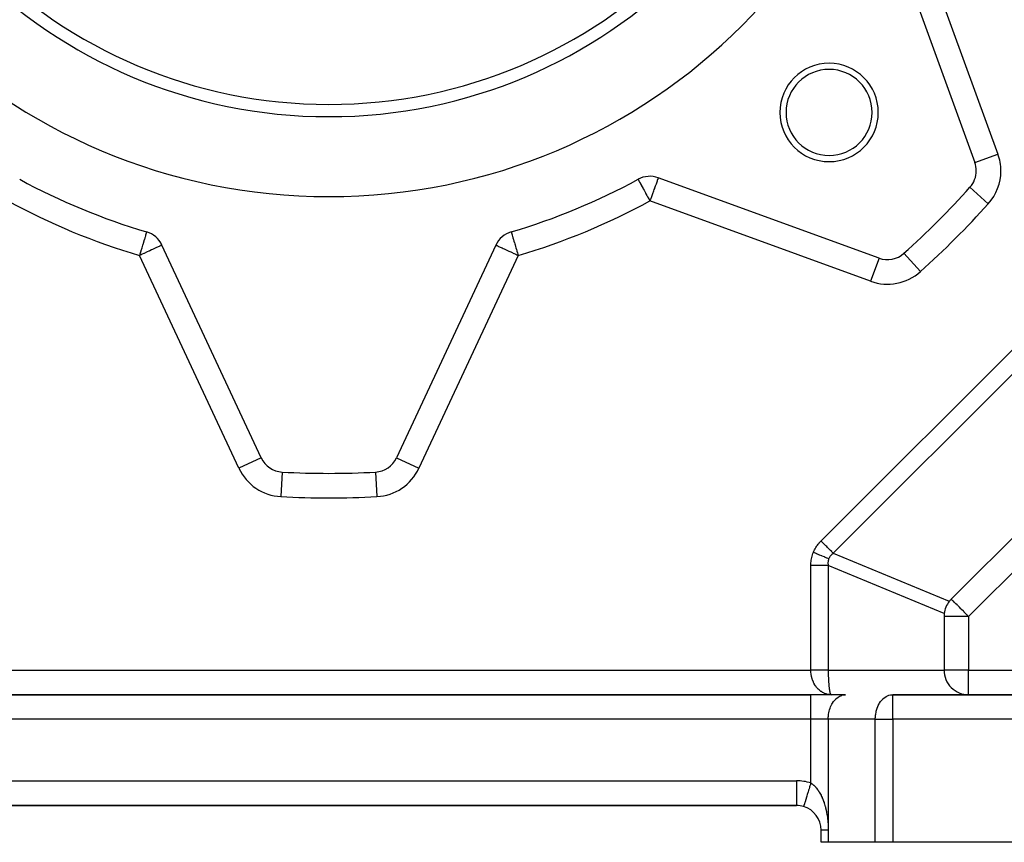
# Model space of a CAD drawing. Extents: x 24 to 1108, y -689 to 283.
# Drawn here: x 811 to 891, y -303 to -236 of the extents above; entities that cross this region are included whole.
import ezdxf

# ---------------------------------------------------------------- set-up
doc = ezdxf.new("R2010")
doc.units = 0
doc.linetypes.add('DASHED', pattern=[11.05, 8.7, -2.35])
doc.layers.get('0').update_dxf_attribs({"linetype": 'CONTINUOUS'})
doc.layers.add('NEVIDI', color=4, linetype='DASHED')

msp = doc.modelspace()

# ---------------------------------------------------------------- linework, layer by layer
at = {"color": 2}
for p, q in [((881.969255, -229.775372), (888.500478, -247.719759)), ((888.500478, -247.719759), (888.501621, -247.719343)), ((888.621093, -248.403799), (888.622309, -248.403799)), ((880.719759, -255.500478), (862.775372, -248.969255)), ((821.179698, -253.365269), (821.179214, -253.366915)), ((916.228968, -253.585786), (886.585786, -283.228968)), ((830.498201, -271.745089), (822.427875, -254.438219)), ((849.572125, -254.438219), (841.501799, -271.745089)), ((882.739205, -255.109948), (882.74068, -255.111593)), ((830.498201, -271.745089), (830.496199, -271.746022)), ((839.797689, -272.896907), (839.797809, -272.899113)), ((886, -284.643182), (886, -289)), ((875.171573, -291), (796.828427, -291)), ((796.828427, -291), (875.171573, -291)), ((878, -291), (875.171573, -291)), ((876.710731, -290.994954), (876.682348, -290.99222)), ((876.688148, -290.992014), (876.828427, -291)), ((876.702308, -290.991601), (876.828427, -291)), ((876.709388, -290.991439), (876.828427, -291)), ((876.828427, -291), (876.710731, -290.994954)), ((876.716468, -290.991307), (876.828427, -291)), ((876.730625, -290.99113), (876.828427, -291)), ((876.737703, -290.991085), (876.828427, -291)), ((876.74478, -290.991071), (876.828427, -291)), ((876.751856, -290.991085), (876.828427, -291)), ((876.75893, -290.99113), (876.828427, -291)), ((876.766004, -290.991203), (876.828427, -291)), ((876.773077, -290.991307), (876.828427, -291)), ((876.780148, -290.991439), (876.828427, -291)), ((876.787217, -290.991601), (876.828427, -291)), ((876.794285, -290.991793), (876.828427, -291)), ((876.801352, -290.992014), (876.828427, -291)), ((881.828427, -291), (922, -291)), ((900, -291), (881.828427, -291)), ((881.828427, -291), (922, -291)), ((798, -300), (874, -300)), ((874, -300), (798, -300)), ((874, -299.996511), (874, -300)), ((874.586227, -300.086263), (874.585784, -300.087709)), ((874.586808, -300.084367), (874.586227, -300.086263)), ((876, -303), (876, -302)), ((876, -303), (876, -302)), ((876.585786, -303), (876, -303)), ((880.414214, -303), (876.585786, -303)), ((881.828427, -303), (880.414214, -303)), ((934, -303), (881.828427, -303))]:
    msp.add_line(p, q, dxfattribs=at)
for centre, radius, start, end in [((836, -203), 47.5, 180, 360), ((836, -203), 41, 180, 360), ((836, -203), 40, 180, 360), ((876.65864, -243.65864), 4, 0, 180), ((876.65864, -243.65864), 3.5, 0, 180), ((876.65864, -243.65864), 4, 180, 360), ((876.65864, -243.65864), 3.5, 180, 360), ((886.621093, -248.403799), 2, 0, 20), ((862.091332, -250.84864), 2, 70, 118.603144), ((886.621093, -248.403799), 2, 318.109978, 360), ((836, -203), 52.5, 241.396856, 253.603144), ((836, -203), 52.5, 286.396856, 298.603144), ((836, -203), 70, 311.890022, 318.109978), ((820.61526, -255.283456), 2, 25, 73.603144), ((851.38474, -255.283456), 2, 106.396856, 155), ((881.403799, -253.621093), 2, 250, 311.890022), ((832.310817, -270.899852), 2, 205, 266.890022), ((839.689183, -270.899852), 2, 273.109978, 335), ((836, -203), 70, 266.890022, 273.109978), ((888, -284.643182), 2, 135, 141.800143), ((888, -284.643182), 2, 141.800143, 173.199857), ((888, -284.643182), 2, 173.199857, 180), ((888, -289), 2, 180, 270.175301), ((874, -302), 2, 72.968812, 90), ((874, -302), 2, 0, 72.968752)]:
    msp.add_arc(centre, radius, start, end, dxfattribs=at)
at = {"layer": 'NEVIDI', "color": 7, "linetype": 'CONTINUOUS'}
for p, q in [((883.84864, -229.091332), (890.379863, -247.035719)), ((876, -278.501046), (911.501046, -243)), ((912.501046, -244), (877, -279.501046)), ((888.501621, -247.719343), (890.379863, -247.035719)), ((861.133852, -249.092727), (861.135374, -249.095519)), ((861.135374, -249.095519), (861.139768, -249.103576)), ((861.139768, -249.103576), (861.140139, -249.104257)), ((861.140139, -249.104257), (861.140441, -249.10481)), ((861.140441, -249.10481), (861.149943, -249.122236)), ((861.149943, -249.122236), (861.162546, -249.145349)), ((861.162546, -249.145349), (861.16505, -249.14994)), ((861.16505, -249.14994), (861.187329, -249.190799)), ((861.187329, -249.190799), (861.202051, -249.217796)), ((861.202051, -249.217796), (861.215047, -249.241629)), ((861.215047, -249.241629), (861.219007, -249.248892)), ((861.219007, -249.248892), (861.257554, -249.319582)), ((861.257554, -249.319582), (861.263491, -249.330471)), ((861.263491, -249.330471), (861.304791, -249.406211)), ((861.304791, -249.406211), (861.32664, -249.44628)), ((861.32664, -249.44628), (861.328078, -249.448917)), ((861.328078, -249.448917), (861.407408, -249.594399)), ((861.407408, -249.594399), (861.412326, -249.603417)), ((861.412326, -249.603417), (861.419118, -249.615874)), ((861.419118, -249.615874), (861.508791, -249.780324)), ((862.525346, -249.656198), (862.472101, -249.802487)), ((862.547874, -249.594301), (862.525346, -249.656198)), ((862.563976, -249.550062), (862.547874, -249.594301)), ((862.588465, -249.48278), (862.563976, -249.550062)), ((862.616303, -249.406295), (862.588465, -249.48278)), ((862.643663, -249.331124), (862.616303, -249.406295)), ((862.644789, -249.328031), (862.643663, -249.331124)), ((862.676186, -249.241768), (862.644789, -249.328031)), ((862.690052, -249.203671), (862.676186, -249.241768)), ((862.692268, -249.197584), (862.690052, -249.203671)), ((862.722493, -249.11454), (862.692268, -249.197584)), ((862.726599, -249.103258), (862.722493, -249.11454)), ((862.726932, -249.102344), (862.726599, -249.103258)), ((862.742459, -249.059685), (862.726932, -249.102344)), ((862.753702, -249.028794), (862.742459, -249.059685)), ((862.755747, -249.023174), (862.753702, -249.028794)), ((862.764482, -248.999176), (862.755747, -249.023174)), ((862.766334, -248.994089), (862.764482, -248.999176)), ((862.769935, -248.984193), (862.766334, -248.994089)), ((862.770022, -248.983956), (862.769935, -248.984193)), ((862.773283, -248.974996), (862.770022, -248.983956)), ((862.774911, -248.970522), (862.773283, -248.974996)), ((861.508791, -249.780324), (861.520894, -249.802519)), ((861.520894, -249.802519), (861.55378, -249.862828)), ((861.55378, -249.862828), (861.615749, -249.976473)), ((861.615749, -249.976473), (861.643765, -250.027852)), ((861.643765, -250.027852), (861.731282, -250.188349)), ((861.731282, -250.188349), (861.73699, -250.198817)), ((861.73699, -250.198817), (861.7739, -250.266504)), ((861.7739, -250.266504), (861.853312, -250.412139)), ((861.853312, -250.412139), (861.909046, -250.514348)), ((862.299221, -250.27747), (862.215556, -250.507338)), ((862.303234, -250.266444), (862.299221, -250.27747)), ((862.379592, -250.056654), (862.303234, -250.266444)), ((862.390112, -250.027749), (862.379592, -250.056654)), ((862.423913, -249.934882), (862.390112, -250.027749)), ((862.455392, -249.848394), (862.423913, -249.934882)), ((862.472101, -249.802487), (862.455392, -249.848394)), ((888.109948, -249.739205), (889.598804, -251.074611)), ((861.909046, -250.514348), (861.966766, -250.6202)), ((861.966766, -250.6202), (861.979554, -250.643651)), ((861.979554, -250.643651), (862.047354, -250.767989)), ((862.047354, -250.767989), (862.091332, -250.84864)), ((862.120697, -250.76796), (862.091332, -250.84864)), ((880.035719, -257.379863), (862.091332, -250.84864)), ((862.1299, -250.742675), (862.120697, -250.76796)), ((862.212956, -250.514481), (862.1299, -250.742675)), ((862.21532, -250.507987), (862.212956, -250.514481)), ((862.215556, -250.507338), (862.21532, -250.507987)), ((821.086263, -253.682799), (821.053925, -253.792698)), ((821.096684, -253.647387), (821.086263, -253.682799)), ((821.102198, -253.628645), (821.096684, -253.647387)), ((821.123692, -253.555601), (821.102198, -253.628645)), ((821.128642, -253.538778), (821.123692, -253.555601)), ((821.141746, -253.494245), (821.128642, -253.538778)), ((821.148584, -253.471009), (821.141746, -253.494245)), ((821.151972, -253.459495), (821.148584, -253.471009)), ((821.161398, -253.42746), (821.151972, -253.459495)), ((821.169587, -253.399631), (821.161398, -253.42746)), ((821.17059, -253.396224), (821.169587, -253.399631)), ((821.170679, -253.395919), (821.17059, -253.396224)), ((821.174639, -253.382462), (821.170679, -253.395919)), ((821.177562, -253.37253), (821.174639, -253.382462)), ((821.179072, -253.367398), (821.177562, -253.37253)), ((821.179214, -253.366915), (821.179072, -253.367398)), ((850.820302, -253.365269), (850.820928, -253.367398)), ((850.820928, -253.367398), (850.822438, -253.372529)), ((850.822438, -253.372529), (850.823649, -253.376646)), ((850.823649, -253.376646), (850.825361, -253.382462)), ((850.825361, -253.382462), (850.829317, -253.395907)), ((850.829317, -253.395907), (850.830413, -253.399632)), ((850.830413, -253.399632), (850.837087, -253.422312)), ((850.837087, -253.422312), (850.838599, -253.42745)), ((850.838599, -253.42745), (850.851416, -253.471009)), ((850.851416, -253.471009), (850.858255, -253.49425)), ((850.858255, -253.49425), (850.860368, -253.501431)), ((850.860368, -253.501431), (850.871359, -253.538782)), ((850.871359, -253.538782), (850.893101, -253.61267)), ((850.893101, -253.61267), (850.897809, -253.628672)), ((850.897809, -253.628672), (850.903319, -253.647394)), ((850.903319, -253.647394), (850.934684, -253.753986)), ((820.860708, -254.449324), (820.795171, -254.672045)), ((820.867721, -254.425491), (820.860708, -254.449324)), ((820.924034, -254.234117), (820.867721, -254.425491)), ((820.926564, -254.225519), (820.924034, -254.234117)), ((820.935824, -254.194052), (820.926564, -254.225519)), ((820.986799, -254.020817), (820.935824, -254.194052)), ((820.998179, -253.982145), (820.986799, -254.020817)), ((821.039284, -253.842452), (820.998179, -253.982145)), ((821.040357, -253.838805), (821.039284, -253.842452)), ((821.053925, -253.792698), (821.040357, -253.838805)), ((822.299521, -254.498072), (822.23594, -254.52772)), ((822.320415, -254.488329), (822.299521, -254.498072)), ((822.370459, -254.464993), (822.320415, -254.488329)), ((822.380313, -254.460398), (822.370459, -254.464993)), ((822.413458, -254.444942), (822.380313, -254.460398)), ((822.416043, -254.443737), (822.413458, -254.444942)), ((822.427875, -254.438219), (822.416043, -254.443737)), ((849.572125, -254.438219), (849.583957, -254.443737)), ((849.583957, -254.443737), (849.586542, -254.444942)), ((849.586542, -254.444942), (849.619687, -254.460398)), ((849.619687, -254.460398), (849.629541, -254.464993)), ((849.629541, -254.464993), (849.679585, -254.488329)), ((849.679585, -254.488329), (849.700479, -254.498072)), ((849.700479, -254.498072), (849.76406, -254.52772)), ((850.934684, -253.753986), (850.946073, -253.792691)), ((850.946073, -253.792691), (850.960739, -253.84253)), ((850.960739, -253.84253), (850.984367, -253.92283)), ((850.984367, -253.92283), (851.001819, -253.982138)), ((851.001819, -253.982138), (851.04126, -254.116175)), ((851.04126, -254.116175), (851.064195, -254.194114)), ((851.064195, -254.194114), (851.075968, -254.234127)), ((851.075968, -254.234127), (851.104305, -254.330425)), ((851.104305, -254.330425), (851.132248, -254.425385)), ((851.132248, -254.425385), (851.172421, -254.561909)), ((820.641814, -255.193213), (820.61526, -255.283456)), ((820.717498, -255.235782), (820.61526, -255.283456)), ((828.685585, -272.590325), (820.61526, -255.283456)), ((820.641961, -255.192713), (820.641814, -255.193213)), ((820.717031, -254.937595), (820.641961, -255.192713)), ((820.719499, -254.929211), (820.717031, -254.937595)), ((820.727989, -255.23089), (820.717498, -255.235782)), ((820.725961, -254.907249), (820.719499, -254.929211)), ((820.790445, -254.688107), (820.725961, -254.907249)), ((820.810001, -255.192647), (820.727989, -255.23089)), ((820.795171, -254.672045), (820.790445, -254.688107)), ((820.944473, -255.129941), (820.810001, -255.192647)), ((820.977104, -255.114725), (820.944473, -255.129941)), ((821.166153, -255.02657), (820.977104, -255.114725)), ((821.216974, -255.002872), (821.166153, -255.02657)), ((821.37495, -254.929206), (821.216974, -255.002872)), ((821.379154, -254.927246), (821.37495, -254.929206)), ((821.442188, -254.897853), (821.379154, -254.927246)), ((821.579926, -254.833625), (821.442188, -254.897853)), ((821.648309, -254.801737), (821.579926, -254.833625)), ((821.765481, -254.747099), (821.648309, -254.801737)), ((821.832148, -254.716012), (821.765481, -254.747099)), ((821.926504, -254.672013), (821.832148, -254.716012)), ((821.932634, -254.669154), (821.926504, -254.672013)), ((821.991877, -254.641529), (821.932634, -254.669154)), ((822.078823, -254.600985), (821.991877, -254.641529)), ((822.126541, -254.578734), (822.078823, -254.600985)), ((822.201787, -254.543646), (822.126541, -254.578734)), ((822.23594, -254.52772), (822.201787, -254.543646)), ((851.38474, -255.283456), (843.314415, -272.590325)), ((849.76406, -254.52772), (849.798213, -254.543646)), ((849.798213, -254.543646), (849.873459, -254.578734)), ((849.873459, -254.578734), (849.921177, -254.600985)), ((849.921177, -254.600985), (850.008123, -254.641529)), ((850.008123, -254.641529), (850.067366, -254.669154)), ((850.067366, -254.669154), (850.073496, -254.672013)), ((850.073496, -254.672013), (850.167852, -254.716012)), ((850.167852, -254.716012), (850.234519, -254.747099)), ((850.234519, -254.747099), (850.351691, -254.801737)), ((850.351691, -254.801737), (850.420074, -254.833625)), ((850.420074, -254.833625), (850.557812, -254.897853)), ((850.557812, -254.897853), (850.620846, -254.927246)), ((850.620846, -254.927246), (850.62505, -254.929206)), ((850.62505, -254.929206), (850.783026, -255.002872)), ((850.783026, -255.002872), (850.833847, -255.02657)), ((850.833847, -255.02657), (851.022896, -255.114725)), ((851.022896, -255.114725), (851.055527, -255.129941)), ((851.055527, -255.129941), (851.189999, -255.192647)), ((851.172421, -254.561909), (851.204826, -254.672035)), ((851.189999, -255.192647), (851.272011, -255.23089)), ((851.204826, -254.672035), (851.244359, -254.806383)), ((851.244359, -254.806383), (851.273934, -254.906892)), ((851.272011, -255.23089), (851.282502, -255.235782)), ((851.273934, -254.906892), (851.280504, -254.929219)), ((851.280504, -254.929219), (851.318813, -255.059408)), ((851.282502, -255.235782), (851.38474, -255.283456)), ((851.318813, -255.059408), (851.358019, -255.192647)), ((851.358019, -255.192647), (851.38474, -255.283456)), ((882.74068, -255.111593), (884.074611, -256.598804)), ((917.643182, -255), (888, -284.643182)), ((880.719003, -255.502554), (880.035719, -257.379863)), ((830.496199, -271.746022), (828.685585, -272.590325)), ((841.501799, -271.745089), (843.314415, -272.590325)), ((832.202191, -272.899113), (832.093806, -274.893961)), ((839.797809, -272.899113), (839.906194, -274.893961)), ((875.927864, -278.575677), (876, -278.501046)), ((876.008106, -278.509153), (876, -278.501046)), ((876.123253, -278.624299), (876.008106, -278.509153)), ((875.422564, -279.325253), (875.468127, -279.23065)), ((875.468127, -279.23065), (875.471392, -279.224214)), ((875.471392, -279.224214), (875.520845, -279.131493)), ((875.520845, -279.131493), (875.524374, -279.125191)), ((875.524374, -279.125191), (875.577664, -279.034428)), ((875.577664, -279.034428), (875.581464, -279.028248)), ((875.581464, -279.028248), (875.638663, -278.939325)), ((875.638663, -278.939325), (875.642719, -278.93329)), ((875.642719, -278.93329), (875.703725, -278.846375)), ((875.703725, -278.846375), (875.70804, -278.840483)), ((875.70804, -278.840483), (875.772794, -278.755658)), ((875.772794, -278.755658), (875.777375, -278.749898)), ((875.777375, -278.749898), (875.845848, -278.667203)), ((875.845848, -278.667203), (875.85067, -278.661607)), ((875.85067, -278.661607), (875.922795, -278.581118)), ((875.922795, -278.581118), (875.927864, -278.575677)), ((876.176532, -278.677578), (876.123253, -278.624299)), ((876.196641, -278.697687), (876.176532, -278.677578)), ((876.293983, -278.795029), (876.196641, -278.697687)), ((876.362098, -278.863144), (876.293983, -278.795029)), ((876.381662, -278.882707), (876.362098, -278.863144)), ((876.460415, -278.961461), (876.381662, -278.882707)), ((876.541195, -279.042241), (876.460415, -278.961461)), ((876.559865, -279.06091), (876.541195, -279.042241)), ((876.619977, -279.121021), (876.559865, -279.06091)), ((876.71062, -279.211663), (876.619977, -279.121021)), ((876.728071, -279.229113), (876.71062, -279.211663)), ((876.770226, -279.271268), (876.728071, -279.229113)), ((876.86735, -279.368391), (876.770226, -279.271268)), ((875.190107, -280.167764), (875.204045, -280.061816)), ((875.204045, -280.061816), (875.205144, -280.054582)), ((875.205144, -280.054582), (875.223197, -279.949924)), ((875.223197, -279.949924), (875.22458, -279.942767)), ((875.22458, -279.942767), (875.246723, -279.83947)), ((875.246723, -279.83947), (875.248387, -279.832411)), ((875.248387, -279.832411), (875.274677, -279.730246)), ((875.274677, -279.730246), (875.276619, -279.723292)), ((875.276619, -279.723292), (875.306926, -279.622765)), ((875.306926, -279.622765), (875.309148, -279.615905)), ((875.309148, -279.615905), (875.343531, -279.516784)), ((875.343531, -279.516784), (875.346032, -279.510026)), ((875.346032, -279.510026), (875.382616, -279.41689)), ((875.382616, -279.41689), (875.419575, -279.331801)), ((875.382617, -279.41689), (875.392675, -279.421057)), ((875.392675, -279.421057), (875.576722, -279.497291)), ((875.419575, -279.331801), (875.422564, -279.325253)), ((875.576722, -279.497291), (875.60171, -279.507642)), ((875.60171, -279.507642), (875.626682, -279.517985)), ((875.626682, -279.517985), (875.807963, -279.593075)), ((875.807963, -279.593075), (875.832395, -279.603195)), ((875.832395, -279.603195), (875.856755, -279.613285)), ((875.856755, -279.613285), (876.032351, -279.686019)), ((876.032351, -279.686019), (876.055833, -279.695745)), ((876.055833, -279.695745), (876.07919, -279.70542)), ((876.07919, -279.70542), (876.246256, -279.774621)), ((876.246256, -279.774621), (876.268418, -279.783801)), ((876.268418, -279.783801), (876.290405, -279.792908)), ((876.290405, -279.792908), (876.446245, -279.85746)), ((876.446245, -279.85746), (876.466727, -279.865944)), ((876.466727, -279.865944), (876.486989, -279.874336)), ((876.486989, -279.874336), (876.629096, -279.933199)), ((876.58834, -280.091437), (876.578693, -280.143939)), ((876.589109, -280.087875), (876.58834, -280.091437)), ((876.597241, -280.053719), (876.589109, -280.087875)), ((876.601868, -280.036534), (876.597241, -280.053719)), ((876.60285, -280.033052), (876.601868, -280.036534)), ((876.618693, -279.98297), (876.60285, -280.033052)), ((876.619888, -279.979572), (876.618693, -279.98297)), ((876.636503, -279.936267), (876.619888, -279.979572)), ((876.629096, -279.933199), (876.636503, -279.936267)), ((876.656932, -279.890649), (876.636503, -279.936267)), ((876.658508, -279.887399), (876.656932, -279.890649)), ((876.682911, -279.840877), (876.658508, -279.887399)), ((876.68473, -279.837659), (876.682911, -279.840877)), ((876.69177, -279.825489), (876.68473, -279.837659)), ((876.712168, -279.792489), (876.69177, -279.825489)), ((876.71416, -279.789428), (876.712168, -279.792489)), ((876.744657, -279.745572), (876.71416, -279.789428)), ((876.746871, -279.742587), (876.744657, -279.745572)), ((876.780348, -279.700168), (876.746871, -279.742587)), ((876.78275, -279.697303), (876.780348, -279.700168)), ((876.81921, -279.656312), (876.78275, -279.697303)), ((876.821814, -279.65355), (876.81921, -279.656312)), ((876.849399, -279.625459), (876.821814, -279.65355)), ((876.861167, -279.614085), (876.849399, -279.625459)), ((876.863973, -279.611423), (876.861167, -279.614085)), ((876.906229, -279.573468), (876.863973, -279.611423)), ((876.883268, -279.384308), (876.86735, -279.368391)), ((876.908993, -279.410034), (876.883268, -279.384308)), ((876.909339, -279.570822), (876.906229, -279.573468)), ((877.000001, -279.501044), (876.908993, -279.410034)), ((876.954412, -279.534455), (876.909339, -279.570822)), ((876.957614, -279.532005), (876.954412, -279.534455)), ((877.000001, -279.501044), (876.957614, -279.532005)), ((877, -279.501046), (886.428283, -283.406369)), ((875.171573, -280.501046), (875.173091, -280.404727)), ((875.171573, -289), (875.171573, -280.501046)), ((875.345967, -280.501046), (875.171573, -280.501046)), ((875.173091, -280.404727), (875.173337, -280.397268)), ((875.173337, -280.397268), (875.178983, -280.289316)), ((875.178983, -280.289316), (875.179514, -280.281919)), ((875.179514, -280.281919), (875.189292, -280.17508)), ((875.189292, -280.17508), (875.190107, -280.167764)), ((875.392766, -280.501046), (875.345967, -280.501046)), ((875.421228, -280.501046), (875.392766, -280.501046)), ((875.587413, -280.501045), (875.421228, -280.501046)), ((875.655899, -280.501045), (875.587413, -280.501045)), ((875.683657, -280.501045), (875.655899, -280.501045)), ((875.822665, -280.501045), (875.683657, -280.501045)), ((875.91038, -280.501045), (875.822665, -280.501045)), ((875.936941, -280.501045), (875.91038, -280.501045)), ((876.048323, -280.501045), (875.936941, -280.501045)), ((876.151647, -280.501045), (876.048323, -280.501045)), ((876.176544, -280.501046), (876.151647, -280.501045)), ((876.260911, -280.501046), (876.176544, -280.501046)), ((876.375405, -280.501046), (876.260911, -280.501046)), ((876.39819, -280.501047), (876.375405, -280.501046)), ((876.457148, -280.501047), (876.39819, -280.501047)), ((876.577658, -280.501048), (876.457148, -280.501047)), ((876.567739, -280.263419), (876.567268, -280.306486)), ((876.567268, -280.306486), (876.56746, -280.319087)), ((876.56746, -280.319087), (876.567548, -280.322946)), ((876.567548, -280.322946), (876.570392, -280.379651)), ((876.567866, -280.259601), (876.567739, -280.263419)), ((876.571269, -280.204928), (876.567866, -280.259601)), ((876.570392, -280.379651), (876.570691, -280.38353)), ((876.570691, -280.38353), (876.576659, -280.441194)), ((876.57161, -280.201209), (876.571269, -280.204928)), ((876.578138, -280.147585), (876.57161, -280.201209)), ((876.576659, -280.441194), (876.577176, -280.445187)), ((876.577176, -280.445187), (876.585788, -280.501048)), ((876.585788, -280.501048), (876.577658, -280.501048)), ((876.578693, -280.143939), (876.578138, -280.147585)), ((876.585786, -280.501046), (876.585786, -289)), ((886.01407, -284.406369), (876.585786, -280.501046)), ((886.591287, -283.234468), (886.585786, -283.228968)), ((886.597033, -283.240215), (886.591287, -283.234468)), ((886.608469, -283.25165), (886.597033, -283.240215)), ((886.630598, -283.27378), (886.608469, -283.25165)), ((886.638535, -283.281717), (886.630598, -283.27378)), ((886.657951, -283.301132), (886.638535, -283.281717)), ((886.683026, -283.326208), (886.657951, -283.301132)), ((886.685922, -283.329104), (886.683026, -283.326208)), ((886.743997, -283.387178), (886.685922, -283.329104)), ((886.762182, -283.405363), (886.743997, -283.387178)), ((886.824332, -283.467514), (886.762182, -283.405363)), ((886.858072, -283.501254), (886.824332, -283.467514)), ((886.873313, -283.516494), (886.858072, -283.501254)), ((886.92829, -283.571472), (886.873313, -283.516494)), ((886.972182, -283.615364), (886.92829, -283.571472)), ((887.060282, -283.703464), (886.972182, -283.615364)), ((887.102696, -283.745877), (887.060282, -283.703464)), ((887.109811, -283.752993), (887.102696, -283.745877)), ((887.223361, -283.866543), (887.109811, -283.752993)), ((887.247424, -283.890606), (887.223361, -283.866543)), ((887.363109, -284.006291), (887.247424, -283.890606)), ((887.404082, -284.047263), (887.363109, -284.006291)), ((887.418408, -284.06159), (887.404082, -284.047263)), ((887.570259, -284.213441), (887.418408, -284.06159)), ((888, -284.643182), (886, -284.643182)), ((887.628094, -284.271276), (887.570259, -284.213441)), ((887.642847, -284.286029), (887.628094, -284.271276)), ((887.743227, -284.386409), (887.642847, -284.286029)), ((887.887629, -284.530811), (887.743227, -284.386409)), ((887.90004, -284.543222), (887.887629, -284.530811)), ((887.92028, -284.563462), (887.90004, -284.543222)), ((888, -284.643182), (887.92028, -284.563462)), ((888, -284.643182), (888, -289)), ((796.828427, -289), (875.171573, -289)), ((875.174106, -289.112723), (875.171573, -289)), ((875.171846, -289.000002), (875.171573, -289.000002)), ((875.243458, -289.000001), (875.171846, -289.000002)), ((875.17563, -289.141706), (875.174106, -289.112723)), ((875.17789, -289.175945), (875.17563, -289.141706)), ((875.192464, -289.317008), (875.17789, -289.175945)), ((875.197191, -289.350593), (875.192464, -289.317008)), ((875.199074, -289.363083), (875.197191, -289.350593)), ((875.222058, -289.489814), (875.199074, -289.363083)), ((875.229242, -289.522903), (875.222058, -289.489814)), ((875.249985, -289.607799), (875.229242, -289.522903)), ((875.260953, -289.000001), (875.243458, -289.000001)), ((875.264085, -289.658789), (875.249985, -289.607799)), ((875.332486, -289.000001), (875.260953, -289.000001)), ((875.273561, -289.690721), (875.264085, -289.658789)), ((875.318196, -289.822559), (875.273561, -289.690721)), ((875.345946, -289.000001), (875.332486, -289.000001)), ((875.349932, -289.000001), (875.345946, -289.000001)), ((875.421195, -289.000001), (875.349932, -289.000001)), ((875.438588, -289), (875.421195, -289.000001)), ((875.509407, -289), (875.438588, -289)), ((875.526652, -289), (875.509407, -289)), ((875.587426, -289), (875.526652, -289)), ((875.596948, -289), (875.587426, -289)), ((875.61404, -289), (875.596948, -289)), ((875.683641, -289), (875.61404, -289)), ((875.700561, -289), (875.683641, -289)), ((875.769317, -289), (875.700561, -289)), ((875.786003, -289), (875.769317, -289)), ((875.822725, -289), (875.786003, -289)), ((875.853807, -289), (875.822725, -289)), ((875.87024, -289), (875.853807, -289)), ((875.93694, -289), (875.87024, -289)), ((875.953086, -289), (875.93694, -289)), ((876.018548, -289), (875.953086, -289)), ((876.034376, -289), (876.018548, -289)), ((876.048319, -289), (876.034376, -289)), ((876.098472, -289), (876.048319, -289)), ((876.113949, -289), (876.098472, -289)), ((876.176556, -289), (876.113949, -289)), ((876.191656, -289), (876.176556, -289)), ((876.252643, -289), (876.191656, -289)), ((876.260838, -289), (876.252643, -289)), ((876.267333, -289), (876.260838, -289)), ((876.326578, -289.000001), (876.267333, -289)), ((876.340821, -289.000001), (876.326578, -289.000001)), ((876.398214, -289.000001), (876.340821, -289.000001)), ((876.411996, -289.000001), (876.398214, -289.000001)), ((876.457111, -289.000001), (876.411996, -289.000001)), ((876.467414, -289.000001), (876.457111, -289.000001)), ((876.480701, -289.000001), (876.467414, -289.000001)), ((876.53404, -289.000002), (876.480701, -289.000001)), ((876.546797, -289.000002), (876.53404, -289.000002)), ((876.585786, -289.000002), (876.546797, -289.000002)), ((876.585786, -289), (876.586211, -289.10773)), ((876.585786, -289), (886, -289)), ((876.586211, -289.10773), (876.586475, -289.141785)), ((876.586475, -289.141785), (876.586874, -289.182297)), ((876.586874, -289.182297), (876.588284, -289.283246)), ((876.588284, -289.283246), (876.588892, -289.316922)), ((876.588892, -289.316922), (876.591499, -289.431533)), ((876.591499, -289.431533), (876.592179, -289.456445)), ((876.592179, -289.456445), (876.593152, -289.489718)), ((876.593152, -289.489718), (876.59796, -289.626432)), ((876.59796, -289.626432), (876.599291, -289.65873)), ((876.599291, -289.65873), (876.59994, -289.673838)), ((876.59994, -289.673838), (876.605576, -289.79134)), ((888, -289), (886, -289)), ((888, -291.000279), (888, -289)), ((888, -289), (922, -289)), ((875.325878, -289.842821), (875.318196, -289.822559)), ((875.330071, -289.853635), (875.325878, -289.842821)), ((875.384081, -289.979951), (875.330071, -289.853635)), ((875.39811, -290.009484), (875.384081, -289.979951)), ((875.425668, -290.06433), (875.39811, -290.009484)), ((875.461266, -290.129806), (875.425668, -290.06433)), ((875.477459, -290.157842), (875.461266, -290.129806)), ((875.547866, -290.269087), (875.477459, -290.157842)), ((875.54901, -290.270767), (875.547866, -290.269087)), ((875.567089, -290.296835), (875.54901, -290.270767)), ((875.646825, -290.401989), (875.567089, -290.296835)), ((875.666798, -290.426099), (875.646825, -290.401989)), ((875.690353, -290.453506), (875.666798, -290.426099)), ((875.75378, -290.522229), (875.690353, -290.453506)), ((876.605576, -289.79134), (876.60725, -289.822507)), ((876.60725, -289.822507), (876.612086, -289.905518)), ((876.612086, -289.905518), (876.614922, -289.950135)), ((876.614922, -289.950135), (876.616918, -289.980016)), ((876.616918, -289.980016), (876.625886, -290.101327)), ((876.625886, -290.101327), (876.627633, -290.122852)), ((876.627633, -290.122852), (876.62821, -290.129836)), ((876.62821, -290.129836), (876.638467, -290.244335)), ((876.638467, -290.244335), (876.641068, -290.270838)), ((876.641068, -290.270838), (876.646385, -290.322301)), ((876.646385, -290.322301), (876.652504, -290.377468)), ((876.652504, -290.377468), (876.65538, -290.402014)), ((876.65538, -290.402014), (876.667903, -290.499862)), ((876.667903, -290.499862), (876.668002, -290.500579)), ((876.668002, -290.500579), (876.671028, -290.522191)), ((875.171573, -293), (875.171573, -291)), ((875.775577, -290.544265), (875.75378, -290.522229)), ((875.851009, -290.614912), (875.775577, -290.544265)), ((875.868975, -290.630537), (875.851009, -290.614912)), ((875.892168, -290.650068), (875.868975, -290.630537)), ((875.991704, -290.726224), (875.892168, -290.650068)), ((876.016281, -290.74324), (875.991704, -290.726224)), ((876.027138, -290.750545), (876.016281, -290.74324)), ((876.121004, -290.808514), (876.027138, -290.750545)), ((876.146673, -290.822822), (876.121004, -290.808514)), ((876.216095, -290.858384), (876.146673, -290.822822)), ((876.255775, -290.876731), (876.216095, -290.858384)), ((876.282502, -290.888304), (876.255775, -290.876731)), ((876.39496, -290.930344), (876.282502, -290.888304)), ((876.414652, -290.936633), (876.39496, -290.930344)), ((876.422458, -290.93904), (876.414652, -290.936633)), ((876.537507, -290.968942), (876.422458, -290.93904)), ((876.565374, -290.974646), (876.537507, -290.968942)), ((876.619817, -290.984097), (876.565374, -290.974646)), ((876.682348, -290.99222), (876.619817, -290.984097)), ((876.671028, -290.522191), (876.684561, -290.610558)), ((876.684561, -290.610558), (876.687918, -290.630552)), ((876.687918, -290.630552), (876.692204, -290.655068)), ((876.692204, -290.655068), (876.702335, -290.70875)), ((876.702335, -290.70875), (876.705893, -290.726259)), ((876.705893, -290.726259), (876.71855, -290.783253)), ((876.71855, -290.783253), (876.721075, -290.793679)), ((876.721075, -290.793679), (876.724801, -290.808513)), ((876.724801, -290.808513), (876.740675, -290.864697)), ((876.740675, -290.864697), (876.744549, -290.87676)), ((876.744549, -290.87676), (876.746636, -290.883001)), ((876.746636, -290.883001), (876.760974, -290.921167)), ((876.760974, -290.921167), (876.764968, -290.930375)), ((876.764968, -290.930375), (876.776083, -290.952862)), ((876.776083, -290.952862), (876.781813, -290.962691)), ((876.781813, -290.962691), (876.785885, -290.968961)), ((876.785885, -290.968961), (876.802972, -290.988916)), ((876.802972, -290.988916), (876.806367, -290.991676)), ((876.806367, -290.991676), (876.807105, -290.992224)), ((876.807105, -290.992224), (876.824302, -290.999708)), ((877.206019, -291.344951), (877.32602, -291.241733)), ((877.32602, -291.241733), (877.359633, -291.216784)), ((877.359633, -291.216784), (877.498577, -291.129933)), ((877.498577, -291.129933), (877.523462, -291.116965)), ((877.523462, -291.116965), (877.680028, -291.051864)), ((877.680028, -291.051864), (877.69483, -291.04712)), ((877.69483, -291.04712), (877.867235, -291.008833)), ((877.867235, -291.008833), (877.871108, -291.008324)), ((877.871108, -291.008324), (878, -291)), ((881.034446, -291.344951), (881.137783, -291.254715)), ((881.137783, -291.254715), (881.18806, -291.216784)), ((881.18806, -291.216784), (881.30049, -291.144585)), ((881.30049, -291.144585), (881.351889, -291.116965)), ((881.351889, -291.116965), (881.471632, -291.064698)), ((881.471632, -291.064698), (881.523251, -291.047121)), ((881.523251, -291.047121), (881.648569, -291.01624)), ((881.648569, -291.01624), (881.699535, -291.008324)), ((881.699535, -291.008324), (881.828427, -291)), ((881.828427, -293), (881.828427, -291)), ((876.698981, -292.215973), (876.739076, -292.094384)), ((876.739076, -292.094384), (876.784824, -291.97692)), ((876.784824, -291.97692), (876.829704, -291.877141)), ((876.829704, -291.877141), (876.892623, -291.756042)), ((876.892623, -291.756042), (876.938958, -291.677737)), ((876.938958, -291.677737), (877.02033, -291.557608)), ((877.02033, -291.557608), (877.065087, -291.499374)), ((877.065087, -291.499374), (877.165688, -291.385117)), ((877.165688, -291.385117), (877.206019, -291.344951)), ((880.538834, -292.179087), (880.567493, -292.094411)), ((880.567493, -292.094411), (880.623129, -291.953809)), ((880.623129, -291.953809), (880.658131, -291.877141)), ((880.658131, -291.877141), (880.727, -291.745522)), ((880.727, -291.745522), (880.767373, -291.677757)), ((880.767373, -291.677757), (880.848757, -291.557608)), ((880.848757, -291.557608), (880.893515, -291.499374)), ((880.893515, -291.499374), (880.986425, -291.39312)), ((880.986425, -291.39312), (881.034446, -291.344951)), ((876.585786, -293), (876.591672, -292.817719)), ((876.591672, -292.817719), (876.598516, -292.732259)), ((876.598516, -292.732259), (876.619105, -292.568424)), ((876.619105, -292.568424), (876.636477, -292.469331)), ((876.636477, -292.469331), (876.668493, -292.326073)), ((876.668493, -292.326073), (876.698981, -292.215973)), ((880.414214, -293), (880.415359, -292.919507)), ((880.415359, -292.919507), (880.420099, -292.817719)), ((880.420099, -292.817719), (880.434072, -292.666009)), ((880.434072, -292.666009), (880.447527, -292.568457)), ((880.447527, -292.568457), (880.475444, -292.417874)), ((880.475444, -292.417874), (880.496928, -292.326043)), ((880.496928, -292.326043), (880.538834, -292.179087)), ((875.171573, -293), (796.828427, -293)), ((876.585786, -293), (875.171573, -293)), ((875.171573, -298.175419), (875.171573, -293)), ((876.585786, -293), (876.585786, -302)), ((880.414214, -293), (876.585786, -293)), ((880.414214, -303), (880.414214, -293)), ((880.414214, -293), (881.828427, -293)), ((881.828427, -293), (881.828427, -303)), ((926, -293), (881.828427, -293)), ((798, -298), (874, -298)), ((874, -298), (874, -299.996511)), ((875.072967, -298.497327), (875.058566, -298.544339)), ((875.10346, -298.397786), (875.072967, -298.497327)), ((875.136243, -298.290774), (875.10346, -298.397786)), ((875.15116, -298.242079), (875.136243, -298.290774)), ((875.171582, -298.175417), (875.15116, -298.242079)), ((875.171573, -298.175419), (875.201462, -298.194203)), ((875.201462, -298.194203), (875.209878, -298.199682)), ((875.209878, -298.199682), (875.267056, -298.239143)), ((875.267056, -298.239143), (875.27552, -298.245318)), ((875.27552, -298.245318), (875.33193, -298.288721)), ((875.33193, -298.288721), (875.340207, -298.295422)), ((875.340207, -298.295422), (875.345889, -298.300072)), ((875.345889, -298.300072), (875.395602, -298.342511)), ((875.395602, -298.342511), (875.40365, -298.349682)), ((875.40365, -298.349682), (875.457939, -298.400302)), ((875.457939, -298.400302), (875.4658, -298.407961)), ((875.4658, -298.407961), (875.518611, -298.461657)), ((875.518611, -298.461657), (875.526402, -298.469915)), ((875.526402, -298.469915), (875.577929, -298.526788)), ((874.843072, -299.247799), (874.816303, -299.335181)), ((874.854496, -299.210507), (874.843072, -299.247799)), ((874.881598, -299.122035), (874.854496, -299.210507)), ((874.910626, -299.027276), (874.881598, -299.122035)), ((874.923286, -298.985947), (874.910626, -299.027276)), ((874.952072, -298.891977), (874.923286, -298.985947)), ((874.98291, -298.79131), (874.952072, -298.891977)), ((874.996551, -298.746779), (874.98291, -298.79131)), ((875.02647, -298.649112), (874.996551, -298.746779)), ((875.058566, -298.544339), (875.02647, -298.649112)), ((875.577929, -298.526788), (875.585531, -298.535519)), ((875.585531, -298.535519), (875.587476, -298.537767)), ((875.587476, -298.537767), (875.635765, -298.595486)), ((875.635765, -298.595486), (875.643177, -298.604676)), ((875.643177, -298.604676), (875.692418, -298.668051)), ((875.692418, -298.668051), (875.699556, -298.67758)), ((875.699556, -298.67758), (875.747511, -298.74394)), ((875.747511, -298.74394), (875.754587, -298.754086)), ((875.754587, -298.754086), (875.801331, -298.823491)), ((875.801331, -298.823491), (875.808095, -298.833887)), ((875.808095, -298.833887), (875.82271, -298.856662)), ((875.82271, -298.856662), (875.853491, -298.906066)), ((875.853491, -298.906066), (875.860158, -298.91703)), ((875.860158, -298.91703), (875.904214, -298.99195)), ((875.904214, -298.99195), (875.910579, -299.003142)), ((875.910579, -299.003142), (875.953109, -299.08043)), ((875.953109, -299.08043), (875.959253, -299.091969)), ((875.959253, -299.091969), (876.00029, -299.171615)), ((876.00029, -299.171615), (876.006201, -299.18347)), ((876.006201, -299.18347), (876.045699, -299.265317)), ((876.045699, -299.265317), (876.048353, -299.270987)), ((876.048353, -299.270987), (876.051375, -299.277472)), ((876.051375, -299.277472), (876.089305, -299.36143)), ((874.58976, -300.074729), (874.586808, -300.084367)), ((874.594491, -300.059283), (874.58976, -300.074729)), ((874.5967, -300.05207), (874.594491, -300.059283)), ((874.60404, -300.028105), (874.5967, -300.05207)), ((874.613068, -299.99863), (874.60404, -300.028105)), ((874.616927, -299.986032), (874.613068, -299.99863)), ((874.62846, -299.948379), (874.616927, -299.986032)), ((874.641624, -299.905403), (874.62846, -299.948379)), ((874.647149, -299.887368), (874.641624, -299.905403)), ((874.662588, -299.836965), (874.647149, -299.887368)), ((874.679692, -299.781128), (874.662588, -299.836965)), ((874.686812, -299.757887), (874.679692, -299.781128)), ((874.70581, -299.695869), (874.686812, -299.757887)), ((874.726525, -299.628249), (874.70581, -299.695869)), ((874.735208, -299.599904), (874.726525, -299.628249)), ((874.757355, -299.52761), (874.735208, -299.599904)), ((874.781314, -299.449399), (874.757355, -299.52761)), ((874.791425, -299.416393), (874.781314, -299.449399)), ((874.816303, -299.335181), (874.791425, -299.416393)), ((876.089305, -299.36143), (876.094768, -299.37393)), ((876.094768, -299.37393), (876.131209, -299.460149)), ((876.131209, -299.460149), (876.136458, -299.472991)), ((876.136458, -299.472991), (876.171469, -299.561585)), ((876.171469, -299.561585), (876.176482, -299.574707)), ((876.176482, -299.574707), (876.210074, -299.665666)), ((876.210074, -299.665666), (876.214906, -299.679201)), ((876.214906, -299.679201), (876.247063, -299.772441)), ((876.247063, -299.772441), (876.251683, -299.786309)), ((876.251683, -299.786309), (876.260935, -299.814467)), ((876.260935, -299.814467), (876.2824, -299.881839)), ((876.2824, -299.881839), (876.286792, -299.895999)), ((876.286792, -299.895999), (876.315951, -299.99346)), ((876.315951, -299.99346), (876.320125, -300.007933)), ((876.320125, -300.007933), (876.347747, -300.107361)), ((876.347747, -300.107361), (876.351681, -300.122071)), ((876.351681, -300.122071), (876.377629, -300.222929)), ((876.377629, -300.222929), (876.381374, -300.238084)), ((876.381374, -300.238084), (876.405695, -300.340746)), ((876.405695, -300.340746), (876.409165, -300.356039)), ((876.409165, -300.356039), (876.431905, -300.460906)), ((876.431905, -300.460906), (876.435117, -300.476422)), ((876.435117, -300.476422), (876.456153, -300.583042)), ((876.456153, -300.583042), (876.457149, -300.58832)), ((876.457149, -300.58832), (876.459128, -300.598885)), ((876.459128, -300.598885), (876.478571, -300.707844)), ((876.478571, -300.707844), (876.481307, -300.72401)), ((876.481307, -300.72401), (876.499071, -300.834941)), ((876.499071, -300.834941), (876.501544, -300.851314)), ((876.501544, -300.851314), (876.517523, -300.963835)), ((876.517523, -300.963835), (876.519743, -300.980526)), ((876.519743, -300.980526), (876.533865, -301.0944)), ((876.533865, -301.0944), (876.5358, -301.111213)), ((876.5358, -301.111213), (876.547971, -301.225815)), ((876.547971, -301.225815), (876.549643, -301.242981)), ((876.549643, -301.242981), (876.559911, -301.358815)), ((876.559911, -301.358815), (876.56128, -301.375929)), ((876.56128, -301.375929), (876.569611, -301.492609)), ((876.569611, -301.492609), (876.570693, -301.509829)), ((876.570693, -301.509829), (876.577081, -301.627446)), ((876.577081, -301.627446), (876.577889, -301.645105)), ((876.577889, -301.645105), (876.582301, -301.763753)), ((876.000911, -302), (876, -302)), ((876.003394, -302), (876.000911, -302)), ((876.009411, -302), (876.003394, -302)), ((876.014902, -302), (876.009411, -302)), ((876.015642, -302), (876.014902, -302)), ((876.026819, -302), (876.015642, -302)), ((876.036761, -302), (876.026819, -302)), ((876.053026, -302), (876.036761, -302)), ((876.059384, -302), (876.053026, -302)), ((876.066668, -302), (876.059384, -302)), ((876.087951, -302), (876.066668, -302)), ((876.105214, -302), (876.087951, -302)), ((876.131476, -302), (876.105214, -302)), ((876.132857, -302), (876.131476, -302)), ((876.152241, -302), (876.132857, -302)), ((876.183276, -302), (876.152241, -302)), ((876.207524, -302), (876.183276, -302)), ((876.234129, -302), (876.207524, -302)), ((876.243267, -302), (876.234129, -302)), ((876.270828, -302), (876.243267, -302)), ((876.311077, -302), (876.270828, -302)), ((876.341897, -302), (876.311077, -302)), ((876.361696, -302), (876.341897, -302)), ((876.386542, -302), (876.361696, -302)), ((876.42031, -302), (876.386542, -302)), ((876.469029, -302), (876.42031, -302)), ((876.505851, -302), (876.469029, -302)), ((876.513677, -302), (876.505851, -302)), ((876.558558, -302), (876.513677, -302)), ((876.585786, -302), (876.558558, -302)), ((876.582301, -301.763753), (876.58281, -301.781558)), ((876.58281, -301.781558), (876.585193, -301.901369)), ((876.585193, -301.901369), (876.585394, -301.919373)), ((876.585394, -301.919373), (876.585786, -302)), ((876.585786, -302), (876.585786, -303))]:
    msp.add_line(p, q, dxfattribs=at)
for centre, radius, start, end in [((886.621093, -248.403799), 4, 0, 20), ((886.621093, -248.403799), 4, 318.109978, 360), ((836, -203), 54.5, 241.396856, 253.603144), ((836, -203), 54.5, 286.396856, 298.603144), ((836, -203), 72, 311.890022, 318.109978), ((881.403799, -253.621093), 4, 250, 311.890022), ((832.310817, -270.899852), 4, 205, 266.890022), ((839.689183, -270.899852), 4, 273.109978, 335), ((836, -203), 72, 266.890022, 273.109978), ((874, -302), 4, 72.968752, 90)]:
    msp.add_arc(centre, radius, start, end, dxfattribs=at)

doc.saveas('drawing.dxf')
